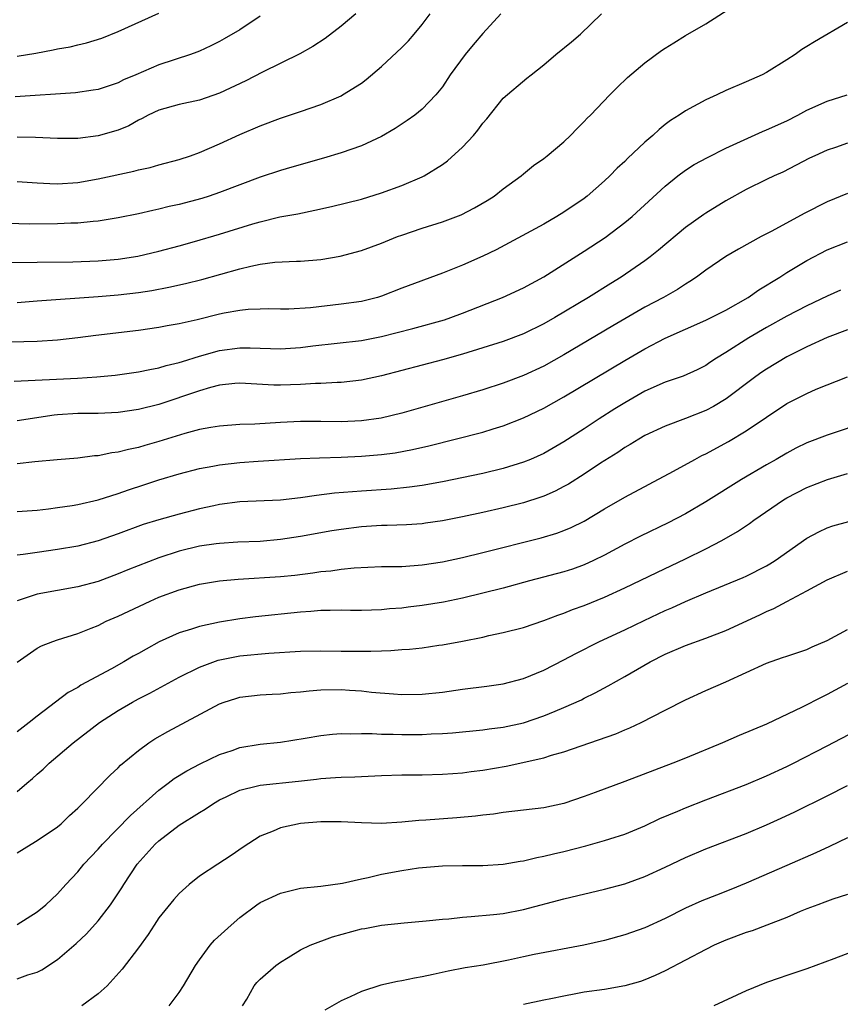
# Model space of a CAD drawing. Units: inches. Extents: x 2634000 to 2637000, y 1512000 to 1515000.
# Drawn here: x 2634581 to 2634662, y 1512763 to 1512860 of the extents above; entities that cross this region are included whole.
import ezdxf

# ---------------------------------------------------------------- set-up
doc = ezdxf.new("R2010")
doc.units = ezdxf.units.IN
doc.header["$MEASUREMENT"] = 0
doc.layers.add('LD26341512_2ft', color=132, linetype='Continuous')

msp = doc.modelspace()

# ---------------------------------------------------------------- linework, layer by layer
at = {"layer": 'LD26341512_2ft'}
for points, elevation in [([(2634581, 1512832.507), (2634583, 1512832.645), (2634589, 1512833.096), (2634591, 1512833.26), (2634593, 1512833.495), (2634594.309, 1512833.691), (2634596.002, 1512833.998), (2634597.64, 1512834.36), (2634599.236, 1512834.764), (2634603, 1512835.825), (2634604.087, 1512836.087), (2634605, 1512836.272), (2634606.464, 1512836.464), (2634608.583, 1512836.583), (2634609, 1512836.58), (2634611, 1512836.744), (2634612.912, 1512837.088), (2634615, 1512837.647), (2634617, 1512838.354), (2634618.571, 1512839), (2634619, 1512839.161), (2634621, 1512839.84), (2634623, 1512840.459), (2634624.841, 1512841.159), (2634626.158, 1512841.842), (2634627.419, 1512842.581), (2634628.102, 1512843), (2634629, 1512843.711), (2634630.761, 1512845), (2634631, 1512845.213), (2634631.981, 1512846.019), (2634633, 1512846.722), (2634633.355, 1512847), (2634635, 1512848.373), (2634635.652, 1512849), (2634636.311, 1512849.69), (2634637, 1512850.365), (2634637.3, 1512850.7), (2634637.617, 1512851), (2634639.525, 1512853), (2634640.26, 1512853.74), (2634641.28, 1512854.72), (2634643, 1512856.18), (2634644.622, 1512857.378), (2634645, 1512857.635), (2634645.838, 1512858.162), (2634647, 1512858.86), (2634649, 1512860.02), (2634652.044, 1512861.956)], 9296), ([(2634628.767, 1512861), (2634627, 1512859.07), (2634626.041, 1512857.959), (2634625.239, 1512857), (2634623.77, 1512855), (2634623, 1512853.805), (2634622.365, 1512853), (2634621, 1512851.601), (2634620.292, 1512851), (2634619.536, 1512850.464), (2634618.33, 1512849.67), (2634617, 1512848.907), (2634615, 1512847.988), (2634613, 1512847.274), (2634611.254, 1512846.746), (2634608.141, 1512845.859), (2634607, 1512845.551), (2634605, 1512844.892), (2634603, 1512844.135), (2634601, 1512843.353), (2634599.97, 1512843), (2634599.23, 1512842.77), (2634597, 1512842.182), (2634596.034, 1512841.966), (2634595, 1512841.711), (2634594.408, 1512841.592), (2634593, 1512841.264), (2634591, 1512840.86), (2634589, 1512840.537), (2634588.503, 1512840.503), (2634587, 1512840.332), (2634586.321, 1512840.321), (2634585, 1512840.252), (2634582.251, 1512840.25), (2634579, 1512840.343)], 9292), ([(2634580.431, 1512836.431), (2634583, 1512836.492), (2634586.524, 1512836.524), (2634589, 1512836.609), (2634591, 1512836.774), (2634592.931, 1512837.069), (2634595, 1512837.551), (2634597, 1512838.096), (2634598.531, 1512838.531), (2634601, 1512839.261), (2634604.275, 1512840.275), (2634605, 1512840.479), (2634606.944, 1512840.944), (2634608.73, 1512841.27), (2634610.399, 1512841.601), (2634612.036, 1512841.964), (2634615, 1512842.702), (2634617, 1512843.316), (2634619, 1512844.068), (2634621, 1512844.898), (2634621.205, 1512845), (2634623, 1512846.116), (2634623.513, 1512846.487), (2634625, 1512847.847), (2634626.056, 1512849), (2634626.496, 1512849.504), (2634627, 1512850.208), (2634627.371, 1512850.629), (2634629, 1512852.672), (2634631.351, 1512854.649), (2634631.749, 1512855), (2634633, 1512855.983), (2634634.207, 1512857), (2634635.747, 1512858.253), (2634636.634, 1512859), (2634638.705, 1512861)], 9294), ([(2634605, 1512860.772), (2634603, 1512859.438), (2634601.465, 1512858.535), (2634601, 1512858.279), (2634600.139, 1512857.861), (2634599, 1512857.334), (2634598.762, 1512857.238), (2634598.114, 1512857), (2634595, 1512855.985), (2634592.741, 1512855), (2634591.517, 1512854.483), (2634591, 1512854.208), (2634589.802, 1512853.803), (2634589, 1512853.55), (2634588.532, 1512853.468), (2634586.783, 1512853.217), (2634580.804, 1512852.804)], 9286), ([(2634581, 1512856.83), (2634582.862, 1512857.138), (2634584.56, 1512857.44), (2634585, 1512857.539), (2634586.24, 1512857.76), (2634587, 1512857.966), (2634587.862, 1512858.138), (2634589.38, 1512858.62), (2634591, 1512859.262), (2634595, 1512861.074)], 9284), ([(2634581, 1512844.456), (2634583, 1512844.301), (2634584.236, 1512844.236), (2634585, 1512844.221), (2634587, 1512844.365), (2634589, 1512844.703), (2634592.536, 1512845.464), (2634593, 1512845.596), (2634594.154, 1512845.845), (2634595, 1512846.089), (2634597, 1512846.628), (2634598.112, 1512847), (2634599, 1512847.32), (2634601, 1512848.157), (2634603, 1512849.078), (2634605, 1512849.956), (2634607, 1512850.705), (2634609, 1512851.365), (2634611, 1512852.058), (2634613, 1512852.918), (2634613.148, 1512853), (2634615, 1512854.17), (2634615.48, 1512854.52), (2634617, 1512855.805), (2634619, 1512857.688), (2634619.649, 1512858.351), (2634620.215, 1512859), (2634621, 1512859.971), (2634621.786, 1512861)], 9290), ([(2634614.436, 1512861), (2634613, 1512859.782), (2634611.419, 1512858.581), (2634610.22, 1512857.78), (2634608.935, 1512857.065), (2634605.244, 1512855.244), (2634603.596, 1512854.404), (2634601, 1512853.173), (2634599, 1512852.468), (2634597, 1512852.044), (2634595, 1512851.505), (2634593.94, 1512851), (2634593.343, 1512850.657), (2634593, 1512850.511), (2634592.044, 1512849.956), (2634591, 1512849.527), (2634589, 1512848.948), (2634587, 1512848.712), (2634586.705, 1512848.705), (2634585, 1512848.709), (2634582.809, 1512848.809), (2634581, 1512848.834)], 9288), ([(2634663, 1512860.161), (2634659.742, 1512858.258), (2634659, 1512857.785), (2634658.503, 1512857.497), (2634657.823, 1512857), (2634657, 1512856.464), (2634655, 1512855.224), (2634654.571, 1512855), (2634653, 1512854.282), (2634651, 1512853.426), (2634650.096, 1512853), (2634649, 1512852.519), (2634647, 1512851.437), (2634646.382, 1512851), (2634645.536, 1512850.464), (2634645, 1512850.064), (2634644.409, 1512849.591), (2634643.785, 1512849), (2634643, 1512848.329), (2634641.283, 1512846.717), (2634641, 1512846.431), (2634640.25, 1512845.75), (2634639.52, 1512845), (2634639, 1512844.516), (2634637.286, 1512843), (2634637, 1512842.777), (2634635, 1512841.417), (2634634.313, 1512841), (2634633, 1512840.244), (2634631.307, 1512839.307), (2634628.304, 1512837.696), (2634627, 1512837.085), (2634625, 1512836.193), (2634623, 1512835.381), (2634619, 1512833.906), (2634617, 1512833.123), (2634616.586, 1512833), (2634615, 1512832.61), (2634613, 1512832.324), (2634609.97, 1512831.971), (2634607.833, 1512831.833), (2634607, 1512831.83), (2634605.856, 1512831.856), (2634605, 1512831.85), (2634603.811, 1512831.81), (2634603, 1512831.72), (2634601.438, 1512831.438), (2634601, 1512831.343), (2634598.788, 1512830.788), (2634597, 1512830.38), (2634595.824, 1512830.176), (2634595, 1512830.013), (2634593, 1512829.74), (2634588.765, 1512829.235), (2634587, 1512828.993), (2634585, 1512828.768), (2634583, 1512828.648), (2634575, 1512828.43)], 9298), ([(2634580.73, 1512824.73), (2634586.978, 1512825.022), (2634588.864, 1512825.136), (2634590.694, 1512825.306), (2634593, 1512825.632), (2634594.112, 1512825.888), (2634595, 1512826.03), (2634595.732, 1512826.268), (2634597, 1512826.558), (2634597.324, 1512826.676), (2634599, 1512827.196), (2634601, 1512827.767), (2634603, 1512828.026), (2634604.01, 1512828.01), (2634607, 1512827.904), (2634609, 1512828.047), (2634610.212, 1512828.212), (2634615, 1512828.754), (2634617, 1512829.135), (2634620.066, 1512829.934), (2634623.204, 1512830.796), (2634623.818, 1512831), (2634625, 1512831.427), (2634628.919, 1512833), (2634631, 1512833.941), (2634633, 1512835.027), (2634637, 1512837.554), (2634639.076, 1512838.924), (2634641, 1512840.387), (2634641.724, 1512841), (2634645, 1512843.994), (2634646.244, 1512845), (2634647, 1512845.566), (2634647.874, 1512846.126), (2634649.166, 1512846.834), (2634651, 1512847.755), (2634654.608, 1512849.392), (2634655, 1512849.537), (2634657, 1512850.457), (2634658.092, 1512851), (2634659, 1512851.505), (2634661, 1512852.396), (2634662.979, 1512853)], 9300), ([(2634663, 1512848.227), (2634661.818, 1512847.818), (2634661, 1512847.555), (2634659.783, 1512847), (2634659.257, 1512846.743), (2634656.626, 1512845.374), (2634655.773, 1512845), (2634655, 1512844.637), (2634653, 1512843.662), (2634651, 1512842.554), (2634649, 1512841.331), (2634648.803, 1512841.197), (2634647, 1512839.915), (2634644.342, 1512837.658), (2634643.529, 1512837), (2634643, 1512836.604), (2634640.639, 1512835), (2634639.618, 1512834.382), (2634637.433, 1512833), (2634634.096, 1512831), (2634633, 1512830.376), (2634631, 1512829.389), (2634629, 1512828.641), (2634625, 1512827.397), (2634623, 1512826.828), (2634617, 1512825.238), (2634615, 1512824.822), (2634613, 1512824.605), (2634612.598, 1512824.598), (2634611, 1512824.498), (2634610.485, 1512824.485), (2634609, 1512824.388), (2634607, 1512824.327), (2634606.343, 1512824.343), (2634603, 1512824.529), (2634602.49, 1512824.49), (2634601, 1512824.321), (2634600.095, 1512824.095), (2634599, 1512823.771), (2634595, 1512822.422), (2634593, 1512821.918), (2634591, 1512821.625), (2634589, 1512821.532), (2634587, 1512821.517), (2634585, 1512821.387), (2634584.65, 1512821.35), (2634581, 1512820.802)], 9302), ([(2634663, 1512843.264), (2634661, 1512842.43), (2634658.721, 1512841.279), (2634655.538, 1512839.538), (2634654.486, 1512839), (2634652.234, 1512837.766), (2634651, 1512837.055), (2634649, 1512835.682), (2634648.1, 1512835), (2634647.443, 1512834.556), (2634647, 1512834.304), (2634646.228, 1512833.772), (2634644.831, 1512833), (2634643, 1512832.02), (2634639.823, 1512830.178), (2634635, 1512827.328), (2634633, 1512826.215), (2634631, 1512825.288), (2634629, 1512824.538), (2634627, 1512823.881), (2634625, 1512823.279), (2634619, 1512821.551), (2634616.943, 1512821.057), (2634615, 1512820.796), (2634613, 1512820.715), (2634611, 1512820.74), (2634609, 1512820.728), (2634607, 1512820.628), (2634604.474, 1512820.474), (2634603, 1512820.429), (2634601, 1512820.278), (2634600.142, 1512820.142), (2634599, 1512819.934), (2634597.557, 1512819.557), (2634595, 1512818.77), (2634593.619, 1512818.381), (2634593, 1512818.183), (2634592.014, 1512817.986), (2634591, 1512817.708), (2634590.362, 1512817.638), (2634589, 1512817.361), (2634588.66, 1512817.34), (2634587, 1512817.13), (2634584.967, 1512816.967), (2634582.745, 1512816.745), (2634581, 1512816.542)], 9304), ([(2634581, 1512811.842), (2634583, 1512811.995), (2634584.115, 1512812.115), (2634585, 1512812.233), (2634586.441, 1512812.441), (2634587, 1512812.541), (2634589, 1512812.995), (2634591, 1512813.629), (2634592.006, 1512813.994), (2634593.521, 1512814.479), (2634595, 1512814.977), (2634597, 1512815.567), (2634599, 1512816.084), (2634600.33, 1512816.33), (2634601, 1512816.473), (2634603, 1512816.701), (2634604.822, 1512816.823), (2634609, 1512817.068), (2634610.851, 1512817.149), (2634613, 1512817.212), (2634615, 1512817.312), (2634617, 1512817.49), (2634618.344, 1512817.656), (2634620.039, 1512817.961), (2634621.67, 1512818.33), (2634627, 1512819.687), (2634628.009, 1512820.009), (2634629, 1512820.299), (2634631, 1512821.109), (2634633, 1512822.07), (2634635, 1512823.185), (2634641, 1512826.769), (2634643, 1512827.92), (2634645, 1512828.971), (2634649, 1512830.739), (2634651, 1512831.752), (2634653.175, 1512833), (2634654.238, 1512833.762), (2634656.305, 1512835), (2634657, 1512835.448), (2634659, 1512836.658), (2634661, 1512837.7), (2634663, 1512838.498)], 9306), ([(2634662.296, 1512833.704), (2634661, 1512833.126), (2634659, 1512832.167), (2634657, 1512831.133), (2634655, 1512830.015), (2634653.264, 1512829), (2634651, 1512827.555), (2634650.079, 1512827), (2634649.421, 1512826.579), (2634649, 1512826.284), (2634648.146, 1512825.854), (2634646.774, 1512825.225), (2634645, 1512824.618), (2634643, 1512823.724), (2634641, 1512822.59), (2634640.017, 1512821.983), (2634638.467, 1512821), (2634637, 1512820.015), (2634635, 1512818.718), (2634633, 1512817.588), (2634631.704, 1512817), (2634631, 1512816.707), (2634629, 1512816.089), (2634627, 1512815.619), (2634623, 1512814.794), (2634621, 1512814.421), (2634619.761, 1512814.239), (2634617.938, 1512814.062), (2634615, 1512813.869), (2634612.354, 1512813.646), (2634610.569, 1512813.431), (2634609, 1512813.194), (2634607, 1512812.957), (2634603, 1512812.791), (2634601, 1512812.529), (2634600.417, 1512812.417), (2634599, 1512812.104), (2634597, 1512811.6), (2634595, 1512811.029), (2634593.451, 1512810.549), (2634591, 1512809.657), (2634589, 1512808.953), (2634587, 1512808.439), (2634585, 1512808.095), (2634583, 1512807.812), (2634581.591, 1512807.591), (2634581, 1512807.526)], 9308), ([(2634663, 1512829.779), (2634661, 1512829.038), (2634659, 1512828.119), (2634657, 1512827.127), (2634655, 1512825.917), (2634654.453, 1512825.547), (2634653.7, 1512825), (2634651.026, 1512822.974), (2634649.776, 1512822.224), (2634649, 1512821.821), (2634647, 1512821.042), (2634645, 1512820.291), (2634643, 1512819.345), (2634642.399, 1512819), (2634641.537, 1512818.463), (2634641, 1512818.168), (2634640.309, 1512817.691), (2634638.626, 1512816.625), (2634637, 1512815.549), (2634635.437, 1512814.563), (2634635, 1512814.319), (2634634.133, 1512813.867), (2634633, 1512813.374), (2634632.73, 1512813.27), (2634631, 1512812.72), (2634629, 1512812.212), (2634627, 1512811.755), (2634625, 1512811.323), (2634623, 1512810.928), (2634621.317, 1512810.683), (2634621, 1512810.639), (2634619.465, 1512810.535), (2634617.53, 1512810.47), (2634617, 1512810.466), (2634615, 1512810.342), (2634613, 1512810.081), (2634612.071, 1512809.929), (2634609, 1512809.374), (2634607, 1512809.068), (2634605, 1512808.896), (2634602.803, 1512808.803), (2634601, 1512808.693), (2634600.649, 1512808.648), (2634599, 1512808.426), (2634597, 1512807.944), (2634595, 1512807.273), (2634591.925, 1512806.075), (2634591, 1512805.684), (2634589, 1512804.941), (2634587, 1512804.396), (2634583, 1512803.68), (2634581, 1512803.039)], 9310), ([(2634581, 1512796.967), (2634583, 1512798.342), (2634583.429, 1512798.571), (2634584.53, 1512799), (2634585, 1512799.164), (2634587, 1512799.81), (2634588.325, 1512800.326), (2634589, 1512800.603), (2634589.815, 1512801), (2634591, 1512801.511), (2634594.132, 1512803), (2634595, 1512803.375), (2634597, 1512804.124), (2634599, 1512804.668), (2634601, 1512805.007), (2634602.821, 1512805.179), (2634607, 1512805.413), (2634608.435, 1512805.565), (2634610.215, 1512805.785), (2634611, 1512805.908), (2634612, 1512806), (2634613, 1512806.157), (2634614.298, 1512806.298), (2634617, 1512806.41), (2634619, 1512806.43), (2634621, 1512806.565), (2634623, 1512806.88), (2634625, 1512807.311), (2634627, 1512807.788), (2634632.756, 1512809.244), (2634634.3, 1512809.7), (2634635, 1512809.962), (2634635.73, 1512810.27), (2634637, 1512810.91), (2634639, 1512812.126), (2634641, 1512813.281), (2634645.819, 1512815.82), (2634647.938, 1512817), (2634648.629, 1512817.37), (2634649, 1512817.541), (2634651.238, 1512818.762), (2634653, 1512819.815), (2634657, 1512822.518), (2634659, 1512823.519), (2634659.918, 1512823.918), (2634663, 1512825.158)], 9312), ([(2634665, 1512820.726), (2634661, 1512819.389), (2634659, 1512818.634), (2634657.908, 1512818.092), (2634657, 1512817.613), (2634655.963, 1512817), (2634655, 1512816.459), (2634652.522, 1512815), (2634649, 1512812.804), (2634647, 1512811.624), (2634645.278, 1512810.722), (2634642.572, 1512809.428), (2634641, 1512808.606), (2634639, 1512807.528), (2634637.925, 1512807), (2634637, 1512806.581), (2634635.834, 1512806.166), (2634635, 1512805.898), (2634631.585, 1512805), (2634629, 1512804.289), (2634627, 1512803.768), (2634625, 1512803.292), (2634623.101, 1512802.899), (2634621, 1512802.55), (2634619.605, 1512802.395), (2634619, 1512802.306), (2634617.772, 1512802.228), (2634617, 1512802.142), (2634615, 1512802.081), (2634613.919, 1512802.081), (2634613, 1512802.106), (2634611.933, 1512802.067), (2634611, 1512802.076), (2634610.025, 1512801.975), (2634609, 1512801.915), (2634604.549, 1512801.45), (2634603, 1512801.239), (2634601, 1512800.916), (2634599, 1512800.503), (2634598.233, 1512800.233), (2634597, 1512799.864), (2634595.042, 1512798.958), (2634593.738, 1512798.263), (2634593, 1512797.836), (2634592.456, 1512797.544), (2634591.543, 1512797), (2634590.319, 1512796.319), (2634587.313, 1512794.686), (2634587, 1512794.473), (2634586.042, 1512793.958), (2634583, 1512791.644), (2634582.201, 1512791), (2634581, 1512790.068)], 9314), ([(2634581, 1512784.185), (2634581.969, 1512785), (2634582.542, 1512785.458), (2634583, 1512785.89), (2634583.593, 1512786.407), (2634584.179, 1512787), (2634586.546, 1512789), (2634589.156, 1512791), (2634591, 1512792.177), (2634592.396, 1512793), (2634593, 1512793.331), (2634594.102, 1512793.898), (2634597, 1512795.47), (2634599, 1512796.476), (2634600.843, 1512797.157), (2634602.501, 1512797.499), (2634603, 1512797.581), (2634605.866, 1512797.866), (2634609, 1512798.043), (2634611, 1512798.09), (2634613, 1512798.061), (2634615.949, 1512798.051), (2634617, 1512798.1), (2634617.894, 1512798.106), (2634619, 1512798.208), (2634619.764, 1512798.235), (2634621, 1512798.396), (2634622.645, 1512798.645), (2634623, 1512798.685), (2634625, 1512799.044), (2634627, 1512799.441), (2634627.585, 1512799.585), (2634629, 1512799.883), (2634631, 1512800.405), (2634633, 1512801.084), (2634634.39, 1512801.61), (2634635, 1512801.805), (2634635.845, 1512802.155), (2634637, 1512802.556), (2634639, 1512803.372), (2634641, 1512804.304), (2634644.168, 1512805.832), (2634647, 1512807.174), (2634649, 1512808.175), (2634650.605, 1512809), (2634652.136, 1512809.864), (2634653.326, 1512810.674), (2634653.754, 1512811), (2634656.689, 1512813), (2634657, 1512813.187), (2634659, 1512814.224), (2634661.024, 1512815.024), (2634663, 1512815.615)], 9316), ([(2634581, 1512778.128), (2634582.401, 1512779), (2634583, 1512779.35), (2634585, 1512780.713), (2634585.345, 1512781), (2634586.193, 1512781.807), (2634587, 1512782.526), (2634587.227, 1512782.773), (2634587.477, 1512783), (2634590.189, 1512785.811), (2634591, 1512786.542), (2634591.224, 1512786.776), (2634593, 1512788.243), (2634594.028, 1512789), (2634594.612, 1512789.388), (2634595.882, 1512790.118), (2634601, 1512792.833), (2634601.453, 1512793), (2634602.616, 1512793.384), (2634603, 1512793.499), (2634605, 1512793.73), (2634606.191, 1512793.809), (2634607, 1512793.842), (2634608.028, 1512793.972), (2634609, 1512794.046), (2634609.853, 1512794.147), (2634611, 1512794.23), (2634613, 1512794.25), (2634613.813, 1512794.187), (2634615, 1512794.123), (2634615.986, 1512794.014), (2634618.162, 1512793.838), (2634619, 1512793.786), (2634621, 1512793.798), (2634623, 1512793.999), (2634625, 1512794.287), (2634627.401, 1512794.599), (2634629, 1512794.835), (2634631, 1512795.364), (2634633, 1512796.178), (2634635, 1512797.191), (2634636.177, 1512797.823), (2634638.517, 1512799), (2634641, 1512800.172), (2634642.906, 1512801.094), (2634645, 1512802.063), (2634645.666, 1512802.334), (2634647, 1512802.952), (2634649, 1512803.814), (2634652.683, 1512805.317), (2634653, 1512805.458), (2634655, 1512806.475), (2634655.33, 1512806.67), (2634655.857, 1512807), (2634659, 1512809.207), (2634660.156, 1512809.844), (2634661, 1512810.238), (2634661.564, 1512810.436), (2634663.128, 1512810.872)], 9318), ([(2634581, 1512771.034), (2634583, 1512772.299), (2634583.835, 1512773), (2634585, 1512774.079), (2634585.804, 1512775), (2634587, 1512776.247), (2634587.602, 1512777), (2634589, 1512778.477), (2634589.449, 1512779), (2634592.189, 1512781.811), (2634595, 1512784.311), (2634595.929, 1512785), (2634596.53, 1512785.47), (2634597.761, 1512786.239), (2634599.074, 1512786.926), (2634601, 1512787.836), (2634602.248, 1512788.248), (2634603, 1512788.519), (2634605, 1512788.851), (2634607, 1512789.054), (2634609.452, 1512789.452), (2634611, 1512789.732), (2634612.138, 1512789.862), (2634613, 1512789.923), (2634613.89, 1512789.891), (2634615, 1512789.927), (2634616.076, 1512789.923), (2634617, 1512789.86), (2634618.149, 1512789.851), (2634619, 1512789.81), (2634621, 1512789.826), (2634621.889, 1512789.889), (2634623, 1512789.934), (2634624.004, 1512789.996), (2634627, 1512790.287), (2634627.62, 1512790.38), (2634629, 1512790.546), (2634631.018, 1512790.982), (2634633, 1512791.653), (2634634.13, 1512792.13), (2634635, 1512792.476), (2634636.741, 1512793.259), (2634637, 1512793.401), (2634638.073, 1512793.927), (2634639.371, 1512794.629), (2634641, 1512795.548), (2634643.503, 1512797), (2634645, 1512797.745), (2634647, 1512798.599), (2634649, 1512799.324), (2634651, 1512800.101), (2634654.349, 1512801.651), (2634655, 1512801.97), (2634655.739, 1512802.261), (2634657, 1512802.961), (2634659, 1512804.012), (2634661, 1512805.104), (2634663, 1512805.951)], 9320), ([(2634581, 1512765.673), (2634582.069, 1512766.069), (2634583, 1512766.35), (2634583.444, 1512766.556), (2634585, 1512767.586), (2634586.824, 1512769.176), (2634587.858, 1512770.143), (2634589, 1512771.412), (2634590.238, 1512773), (2634591.336, 1512774.664), (2634591.534, 1512775), (2634592.868, 1512777), (2634594.654, 1512779), (2634595, 1512779.324), (2634597, 1512780.866), (2634599, 1512782.101), (2634599.567, 1512782.433), (2634600.39, 1512783), (2634601, 1512783.355), (2634601.659, 1512783.659), (2634603, 1512784.324), (2634604.737, 1512784.738), (2634605, 1512784.814), (2634608.785, 1512785.215), (2634610.582, 1512785.417), (2634611, 1512785.478), (2634612.438, 1512785.562), (2634613, 1512785.619), (2634614.348, 1512785.652), (2634617, 1512785.761), (2634619, 1512785.824), (2634621, 1512785.848), (2634623, 1512785.893), (2634624.023, 1512785.978), (2634625, 1512786.039), (2634625.838, 1512786.163), (2634627, 1512786.301), (2634629.296, 1512786.704), (2634633, 1512787.53), (2634633.783, 1512787.783), (2634635, 1512788.118), (2634640.123, 1512789.877), (2634641, 1512790.273), (2634641.521, 1512790.479), (2634642.613, 1512791), (2634645, 1512792.232), (2634647, 1512793.242), (2634649, 1512794.166), (2634651, 1512795.035), (2634653, 1512795.931), (2634655, 1512796.868), (2634656.59, 1512797.41), (2634657, 1512797.565), (2634659, 1512798.224), (2634659.526, 1512798.474), (2634661, 1512799.092), (2634663, 1512800.196)], 9322), ([(2634663, 1512794.871), (2634661, 1512793.769), (2634660.478, 1512793.522), (2634658.509, 1512792.509), (2634655, 1512790.839), (2634652.294, 1512789.706), (2634650.66, 1512789), (2634647, 1512787.48), (2634645.769, 1512787), (2634641, 1512785.181), (2634638.093, 1512784.094), (2634637, 1512783.697), (2634635, 1512783.013), (2634633, 1512782.586), (2634631, 1512782.336), (2634629, 1512782.112), (2634628.039, 1512781.961), (2634627, 1512781.855), (2634626.255, 1512781.745), (2634624.415, 1512781.585), (2634621.361, 1512781.361), (2634620.667, 1512781.333), (2634619, 1512781.153), (2634617, 1512781.029), (2634615, 1512781.081), (2634613, 1512781.185), (2634611, 1512781.179), (2634608.985, 1512781.016), (2634607, 1512780.602), (2634606.28, 1512780.28), (2634605, 1512779.786), (2634603.315, 1512778.686), (2634602.15, 1512777.85), (2634600.811, 1512777), (2634599, 1512775.809), (2634597.997, 1512775), (2634597, 1512774.12), (2634596.484, 1512773.517), (2634595, 1512771.708), (2634594.524, 1512771), (2634593.954, 1512770.046), (2634593, 1512768.742), (2634591.375, 1512766.625), (2634589.898, 1512765), (2634589, 1512764.19), (2634587.386, 1512763)], 9324), ([(2634596.008, 1512763), (2634597, 1512764.322), (2634597.437, 1512765), (2634598.631, 1512767), (2634599, 1512767.57), (2634600.069, 1512769), (2634600.508, 1512769.492), (2634602.135, 1512771), (2634603, 1512771.736), (2634604.664, 1512773), (2634605, 1512773.217), (2634607, 1512774.145), (2634609, 1512774.638), (2634611, 1512774.849), (2634613.12, 1512775.12), (2634615, 1512775.554), (2634615.677, 1512775.677), (2634617, 1512776.016), (2634619, 1512776.398), (2634620.649, 1512776.649), (2634623, 1512776.857), (2634625, 1512776.888), (2634627, 1512776.878), (2634629, 1512776.999), (2634630.685, 1512777.315), (2634631, 1512777.355), (2634632.316, 1512777.684), (2634633, 1512777.796), (2634633.966, 1512778.034), (2634635, 1512778.258), (2634637.177, 1512778.822), (2634639, 1512779.345), (2634639.525, 1512779.525), (2634641, 1512779.989), (2634643, 1512780.805), (2634644.485, 1512781.515), (2634646.24, 1512782.24), (2634647, 1512782.572), (2634649, 1512783.362), (2634653, 1512784.888), (2634655, 1512785.731), (2634657, 1512786.671), (2634657.667, 1512787), (2634661, 1512788.696), (2634663.826, 1512790.174)], 9326), ([(2634603.272, 1512763), (2634603.689, 1512763.689), (2634604.41, 1512765), (2634604.673, 1512765.327), (2634605, 1512765.654), (2634606.56, 1512767), (2634607, 1512767.324), (2634607.781, 1512767.781), (2634609, 1512768.532), (2634609.95, 1512769), (2634612.163, 1512769.837), (2634615, 1512770.614), (2634615.338, 1512770.663), (2634617, 1512770.985), (2634619.213, 1512771.213), (2634621.399, 1512771.399), (2634623, 1512771.577), (2634623.622, 1512771.622), (2634625, 1512771.782), (2634625.825, 1512771.825), (2634628.038, 1512772.038), (2634629, 1512772.15), (2634631, 1512772.515), (2634635, 1512773.577), (2634639, 1512774.534), (2634641, 1512775.077), (2634643, 1512775.788), (2634645, 1512776.712), (2634647, 1512777.681), (2634649, 1512778.531), (2634653, 1512780.039), (2634655, 1512780.884), (2634656.452, 1512781.548), (2634657.808, 1512782.192), (2634661, 1512783.764), (2634663, 1512784.779)], 9328), ([(2634663, 1512779.626), (2634661.237, 1512778.763), (2634659.871, 1512778.129), (2634657, 1512776.89), (2634653, 1512775.122), (2634651.496, 1512774.504), (2634650.048, 1512773.952), (2634648.619, 1512773.381), (2634647, 1512772.649), (2634645, 1512771.649), (2634643, 1512770.733), (2634641, 1512770.017), (2634639, 1512769.474), (2634636.978, 1512769.022), (2634632.07, 1512768.07), (2634631, 1512767.855), (2634629.534, 1512767.534), (2634627.041, 1512767.041), (2634625.244, 1512766.756), (2634623.56, 1512766.44), (2634622.102, 1512766.102), (2634621, 1512765.868), (2634620.25, 1512765.75), (2634619, 1512765.488), (2634618.57, 1512765.43), (2634616.934, 1512765.066), (2634615, 1512764.441), (2634613.894, 1512763.894), (2634613, 1512763.498), (2634611.398, 1512762.602)], 9330), ([(2634663, 1512774.026), (2634661.546, 1512773.546), (2634660.757, 1512773.243), (2634660.057, 1512773), (2634659, 1512772.604), (2634658.331, 1512772.331), (2634657, 1512771.751), (2634655.029, 1512770.971), (2634653.573, 1512770.427), (2634653, 1512770.253), (2634651, 1512769.517), (2634649.832, 1512769), (2634649, 1512768.59), (2634645, 1512766.461), (2634644.005, 1512765.995), (2634643, 1512765.583), (2634642.569, 1512765.431), (2634641, 1512764.978), (2634639, 1512764.639), (2634637, 1512764.353), (2634636.188, 1512764.188), (2634635, 1512763.983), (2634633.704, 1512763.704), (2634633, 1512763.575), (2634631, 1512763.161)], 9332), ([(2634665, 1512768.934), (2634661.66, 1512767.66), (2634659, 1512766.68), (2634657, 1512765.997), (2634656.244, 1512765.756), (2634655, 1512765.304), (2634653, 1512764.505), (2634649.814, 1512763)], 9334)]:
    msp.add_lwpolyline(points, dxfattribs=dict(at, elevation=elevation))

doc.saveas('drawing.dxf')
